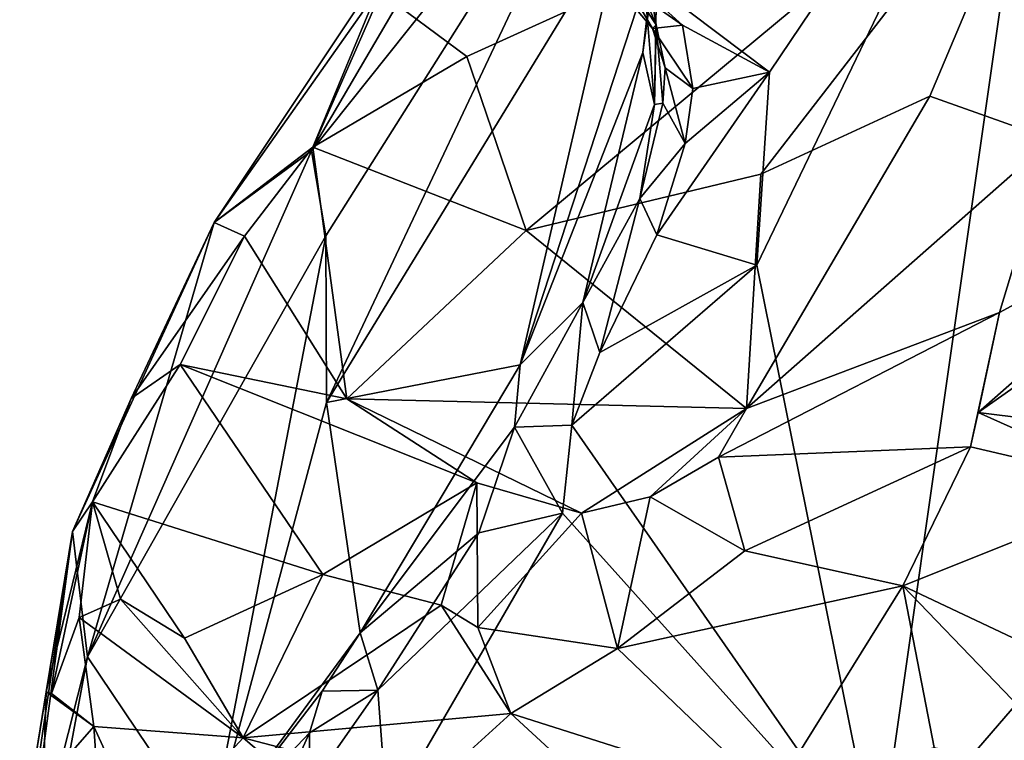
# Model space of a CAD drawing. Units: metres. Extents: x 26.86 to 29.45, y -2.25 to 3.91.
# Drawn here: x 27.01 to 27.21, y 2.29 to 2.44 of the extents above; entities that cross this region are included whole.
import ezdxf

# ---------------------------------------------------------------- set-up
doc = ezdxf.new("R2010")
doc.units = ezdxf.units.M

msp = doc.modelspace()

# ---------------------------------------------------------------- linework, layer by layer
at = {"layer": '1'}
for points in [[(27.16288, 2.42759, -0.51339), (27.12002, 2.46002, -0.53013), (27.22014, 2.51261, -0.56502)], [(27.16029, 2.38829, -0.49294), (27.16288, 2.42759, -0.51339), (27.22014, 2.51261, -0.56502)], [(27.16029, 2.38829, -0.49294), (27.22014, 2.51261, -0.56502), (27.18499, 2.26619, -0.43019)], [(27.18499, 2.26619, -0.43019), (27.22014, 2.51261, -0.56502), (27.35213, 2.45998, -0.53644)], [(27.07251, 2.39425, -0.05042), (27.06962, 2.41156, 0.06216), (27.13637, 2.49539, -0.11722)], [(27.13637, 2.49539, -0.11722), (27.06962, 2.41156, 0.06216), (27.11638, 2.49144, 0.07185)], [(27.0727, 2.36028, -0.19409), (27.07251, 2.39425, -0.05042), (27.13637, 2.49539, -0.11722)], [(27.13325, 2.45945, -0.24418), (27.0727, 2.36028, -0.19409), (27.13637, 2.49539, -0.11722)], [(27.06962, 2.41156, 0.06216), (27.0891, 2.45606, 0.12296), (27.11638, 2.49144, 0.07185)], [(27.0831, 2.44428, 0.16895), (27.10127, 2.43081, 0.19124), (27.22209, 2.48572, 0.17677)], [(27.10127, 2.43081, 0.19124), (27.11336, 2.39533, 0.23258), (27.22209, 2.48572, 0.17677)], [(27.11336, 2.39533, 0.23258), (27.16112, 2.40678, 0.23703), (27.22209, 2.48572, 0.17677)], [(27.22209, 2.48572, 0.17677), (27.16112, 2.40678, 0.23703), (27.19557, 2.42269, 0.2348)], [(27.22209, 2.48572, 0.17677), (27.19557, 2.42269, 0.2348), (27.22041, 2.41388, 0.26201)], [(27.11209, 2.36799, -0.45503), (27.0727, 2.36028, -0.19409), (27.13325, 2.45945, -0.24418)], [(27.11209, 2.36799, -0.45503), (27.13325, 2.45945, -0.24418), (27.13943, 2.45148, -0.35614)], [(27.12898, 2.44857, -0.51291), (27.12002, 2.46002, -0.53013), (27.14515, 2.43716, -0.51452)], [(27.14515, 2.43716, -0.51452), (27.12002, 2.46002, -0.53013), (27.16288, 2.42759, -0.51339)], [(27.13638, 2.45857, -0.43988), (27.13094, 2.45843, -0.46488), (27.13983, 2.43725, -0.47511)], [(27.13638, 2.45857, -0.43988), (27.13983, 2.43725, -0.47511), (27.13946, 2.42104, -0.4726)], [(27.14012, 2.45754, -0.41101), (27.13638, 2.45857, -0.43988), (27.13946, 2.42104, -0.4726)], [(27.13707, 2.4316, -0.40922), (27.14082, 2.45885, -0.36897), (27.14012, 2.45754, -0.41101)], [(27.13707, 2.4316, -0.40922), (27.13943, 2.45148, -0.35614), (27.14082, 2.45885, -0.36897)], [(27.18499, 2.26619, -0.43019), (27.35213, 2.45998, -0.53644), (27.34994, 2.29094, -0.44685)], [(27.13094, 2.45843, -0.46488), (27.12952, 2.45299, -0.49056), (27.13983, 2.43725, -0.47511)], [(27.13946, 2.42104, -0.4726), (27.13707, 2.4316, -0.40922), (27.14012, 2.45754, -0.41101)], [(27.0498, 2.39699, 0.20869), (27.0831, 2.44428, 0.16895), (27.0891, 2.45606, 0.12296)], [(27.06962, 2.41156, 0.06216), (27.0498, 2.39699, 0.20869), (27.0891, 2.45606, 0.12296)], [(27.12952, 2.45299, -0.49056), (27.12898, 2.44857, -0.51291), (27.1391, 2.43652, -0.50409)], [(27.12952, 2.45299, -0.49056), (27.1391, 2.43652, -0.50409), (27.13983, 2.43725, -0.47511)], [(27.13707, 2.4316, -0.40922), (27.11209, 2.36799, -0.45503), (27.13943, 2.45148, -0.35614)], [(27.1391, 2.43652, -0.50409), (27.12898, 2.44857, -0.51291), (27.14515, 2.43716, -0.51452)], [(27.0831, 2.44428, 0.16895), (27.0498, 2.39699, 0.20869), (27.0699, 2.4123, 0.20697)], [(27.0831, 2.44428, 0.16895), (27.0699, 2.4123, 0.20697), (27.10127, 2.43081, 0.19124)], [(27.13983, 2.43725, -0.47511), (27.1391, 2.43652, -0.50409), (27.14166, 2.42846, -0.49791)], [(27.1391, 2.43652, -0.50409), (27.14515, 2.43716, -0.51452), (27.14726, 2.42425, -0.50507)], [(27.14166, 2.42846, -0.49791), (27.1391, 2.43652, -0.50409), (27.14726, 2.42425, -0.50507)], [(27.13946, 2.42104, -0.4726), (27.13983, 2.43725, -0.47511), (27.14118, 2.4213, -0.49198)], [(27.14118, 2.4213, -0.49198), (27.13983, 2.43725, -0.47511), (27.14166, 2.42846, -0.49791)], [(27.14726, 2.42425, -0.50507), (27.14515, 2.43716, -0.51452), (27.16288, 2.42759, -0.51339)], [(27.10127, 2.43081, 0.19124), (27.0699, 2.4123, 0.20697), (27.11336, 2.39533, 0.23258)], [(27.12486, 2.38064, -0.47584), (27.11209, 2.36799, -0.45503), (27.13707, 2.4316, -0.40922)], [(27.13946, 2.42104, -0.4726), (27.12486, 2.38064, -0.47584), (27.13707, 2.4316, -0.40922)], [(27.14118, 2.4213, -0.49198), (27.14166, 2.42846, -0.49791), (27.14575, 2.41305, -0.49859)], [(27.14575, 2.41305, -0.49859), (27.14166, 2.42846, -0.49791), (27.14726, 2.42425, -0.50507)], [(27.13995, 2.39445, -0.48958), (27.14575, 2.41305, -0.49859), (27.16288, 2.42759, -0.51339)], [(27.16029, 2.38829, -0.49294), (27.13995, 2.39445, -0.48958), (27.16288, 2.42759, -0.51339)], [(27.14575, 2.41305, -0.49859), (27.14726, 2.42425, -0.50507), (27.16288, 2.42759, -0.51339)], [(27.19557, 2.42269, 0.2348), (27.16112, 2.40678, 0.23703), (27.15823, 2.35906, 0.30509)], [(27.19557, 2.42269, 0.2348), (27.15823, 2.35906, 0.30509), (27.22041, 2.41388, 0.26201)], [(27.13649, 2.40187, -0.48389), (27.12486, 2.38064, -0.47584), (27.13946, 2.42104, -0.4726)], [(27.13649, 2.40187, -0.48389), (27.13946, 2.42104, -0.4726), (27.14118, 2.4213, -0.49198)], [(27.13649, 2.40187, -0.48389), (27.14118, 2.4213, -0.49198), (27.14575, 2.41305, -0.49859)], [(27.13995, 2.39445, -0.48958), (27.13649, 2.40187, -0.48389), (27.14575, 2.41305, -0.49859)], [(27.15823, 2.35906, 0.30509), (27.20971, 2.37865, 0.31332), (27.22041, 2.41388, 0.26201)], [(27.22041, 2.41388, 0.26201), (27.20971, 2.37865, 0.31332), (27.25884, 2.40531, 0.31478)], [(27.07251, 2.39425, -0.05042), (27.02401, 2.30844, 0.05796), (27.06962, 2.41156, 0.06216)], [(27.02401, 2.30844, 0.05796), (27.0498, 2.39699, 0.20869), (27.06962, 2.41156, 0.06216)], [(27.0498, 2.39699, 0.20869), (27.05598, 2.39415, 0.22761), (27.0699, 2.4123, 0.20697)], [(27.0699, 2.4123, 0.20697), (27.05598, 2.39415, 0.22761), (27.07683, 2.36104, 0.27397)], [(27.0699, 2.4123, 0.20697), (27.07683, 2.36104, 0.27397), (27.11336, 2.39533, 0.23258)], [(27.16112, 2.40678, 0.23703), (27.11336, 2.39533, 0.23258), (27.15823, 2.35906, 0.30509)], [(27.25884, 2.40531, 0.31478), (27.20971, 2.37865, 0.31332), (27.20542, 2.35823, 0.33316)], [(27.25884, 2.40531, 0.31478), (27.20542, 2.35823, 0.33316), (27.23179, 2.37686, 0.3314)], [(27.12836, 2.37047, -0.48063), (27.12486, 2.38064, -0.47584), (27.13649, 2.40187, -0.48389)], [(27.12836, 2.37047, -0.48063), (27.13649, 2.40187, -0.48389), (27.13995, 2.39445, -0.48958)], [(27.02401, 2.30844, 0.05796), (27.02097, 2.33401, 0.22868), (27.0498, 2.39699, 0.20869)], [(27.02097, 2.33401, 0.22868), (27.03288, 2.3611, 0.25514), (27.0498, 2.39699, 0.20869)], [(27.0498, 2.39699, 0.20869), (27.03288, 2.3611, 0.25514), (27.05598, 2.39415, 0.22761)], [(27.11336, 2.39533, 0.23258), (27.07683, 2.36104, 0.27397), (27.15823, 2.35906, 0.30509)], [(27.12836, 2.37047, -0.48063), (27.13995, 2.39445, -0.48958), (27.16029, 2.38829, -0.49294)], [(27.04888, 2.27154, -0.3708), (27.02401, 2.30844, 0.05796), (27.07251, 2.39425, -0.05042)], [(27.03288, 2.3611, 0.25514), (27.04285, 2.368, 0.25987), (27.05598, 2.39415, 0.22761)], [(27.05598, 2.39415, 0.22761), (27.04285, 2.368, 0.25987), (27.07683, 2.36104, 0.27397)], [(27.04888, 2.27154, -0.3708), (27.07251, 2.39425, -0.05042), (27.0727, 2.36028, -0.19409)], [(27.12263, 2.3557, -0.47524), (27.12836, 2.37047, -0.48063), (27.16029, 2.38829, -0.49294)], [(27.12263, 2.3557, -0.47524), (27.16029, 2.38829, -0.49294), (27.18499, 2.26619, -0.43019)], [(27.11095, 2.35529, -0.46697), (27.11209, 2.36799, -0.45503), (27.12486, 2.38064, -0.47584)], [(27.11095, 2.35529, -0.46697), (27.12486, 2.38064, -0.47584), (27.12263, 2.3557, -0.47524)], [(27.12263, 2.3557, -0.47524), (27.12486, 2.38064, -0.47584), (27.12836, 2.37047, -0.48063)], [(27.15823, 2.35906, 0.30509), (27.15251, 2.34918, 0.31415), (27.20971, 2.37865, 0.31332)], [(27.20971, 2.37865, 0.31332), (27.15251, 2.34918, 0.31415), (27.20387, 2.35123, 0.33465)], [(27.20971, 2.37865, 0.31332), (27.20387, 2.35123, 0.33465), (27.20542, 2.35823, 0.33316)], [(27.23179, 2.37686, 0.3314), (27.20542, 2.35823, 0.33316), (27.25841, 2.35169, 0.34105)], [(27.03288, 2.3611, 0.25514), (27.02503, 2.34005, 0.26953), (27.04285, 2.368, 0.25987)], [(27.04285, 2.368, 0.25987), (27.02503, 2.34005, 0.26953), (27.07195, 2.32523, 0.29856)], [(27.04285, 2.368, 0.25987), (27.07195, 2.32523, 0.29856), (27.1033, 2.34393, 0.30101)], [(27.07683, 2.36104, 0.27397), (27.04285, 2.368, 0.25987), (27.1033, 2.34393, 0.30101)], [(27.0795, 2.31336, -0.43974), (27.0727, 2.36028, -0.19409), (27.11209, 2.36799, -0.45503)], [(27.11095, 2.35529, -0.46697), (27.0795, 2.31336, -0.43974), (27.11209, 2.36799, -0.45503)], [(27.02097, 2.33401, 0.22868), (27.02503, 2.34005, 0.26953), (27.03288, 2.3611, 0.25514)], [(27.04888, 2.27154, -0.3708), (27.0727, 2.36028, -0.19409), (27.0795, 2.31336, -0.43974)], [(27.07683, 2.36104, 0.27397), (27.1033, 2.34393, 0.30101), (27.12464, 2.33777, 0.31186)], [(27.07683, 2.36104, 0.27397), (27.12464, 2.33777, 0.31186), (27.15823, 2.35906, 0.30509)], [(27.15823, 2.35906, 0.30509), (27.12464, 2.33777, 0.31186), (27.13863, 2.3411, 0.31723)], [(27.15823, 2.35906, 0.30509), (27.13863, 2.3411, 0.31723), (27.15251, 2.34918, 0.31415)], [(27.20387, 2.35123, 0.33465), (27.23979, 2.34286, 0.33863), (27.20542, 2.35823, 0.33316)], [(27.20542, 2.35823, 0.33316), (27.23979, 2.34286, 0.33863), (27.25841, 2.35169, 0.34105)], [(27.0795, 2.31336, -0.43974), (27.11095, 2.35529, -0.46697), (27.10368, 2.33376, -0.4621)], [(27.10368, 2.33376, -0.4621), (27.11095, 2.35529, -0.46697), (27.12077, 2.33774, -0.46735)], [(27.12077, 2.33774, -0.46735), (27.11095, 2.35529, -0.46697), (27.12263, 2.3557, -0.47524)], [(27.12077, 2.33774, -0.46735), (27.12263, 2.3557, -0.47524), (27.18499, 2.26619, -0.43019)], [(27.15251, 2.34918, 0.31415), (27.15786, 2.33008, 0.32423), (27.20387, 2.35123, 0.33465)], [(27.15786, 2.33008, 0.32423), (27.19007, 2.32291, 0.32936), (27.20387, 2.35123, 0.33465)], [(27.20387, 2.35123, 0.33465), (27.19007, 2.32291, 0.32936), (27.23979, 2.34286, 0.33863)], [(27.15251, 2.34918, 0.31415), (27.13863, 2.3411, 0.31723), (27.15786, 2.33008, 0.32423)], [(27.1033, 2.34393, 0.30101), (27.07195, 2.32523, 0.29856), (27.09605, 2.31898, 0.30906)], [(27.09605, 2.31898, 0.30906), (27.10351, 2.31445, 0.30979), (27.1033, 2.34393, 0.30101)], [(27.1033, 2.34393, 0.30101), (27.10351, 2.31445, 0.30979), (27.12464, 2.33777, 0.31186)], [(27.19007, 2.32291, 0.32936), (27.24838, 2.29537, 0.32416), (27.23979, 2.34286, 0.33863)], [(27.12464, 2.33777, 0.31186), (27.13191, 2.31014, 0.31671), (27.13863, 2.3411, 0.31723)], [(27.13863, 2.3411, 0.31723), (27.13191, 2.31014, 0.31671), (27.15786, 2.33008, 0.32423)], [(27.01558, 2.30136, 0.24994), (27.01666, 2.30102, 0.25829), (27.02503, 2.34005, 0.26953)], [(27.02097, 2.33401, 0.22868), (27.01558, 2.30136, 0.24994), (27.02503, 2.34005, 0.26953)], [(27.01666, 2.30102, 0.25829), (27.0223, 2.31648, 0.27463), (27.02503, 2.34005, 0.26953)], [(27.02503, 2.34005, 0.26953), (27.0223, 2.31648, 0.27463), (27.03072, 2.32024, 0.28077)], [(27.02503, 2.34005, 0.26953), (27.03072, 2.32024, 0.28077), (27.04373, 2.31226, 0.28777)], [(27.02503, 2.34005, 0.26953), (27.04373, 2.31226, 0.28777), (27.07195, 2.32523, 0.29856)], [(27.08503, 2.27599, -0.4365), (27.08314, 2.3017, -0.44609), (27.12077, 2.33774, -0.46735)], [(27.08314, 2.3017, -0.44609), (27.10368, 2.33376, -0.4621), (27.12077, 2.33774, -0.46735)], [(27.18499, 2.26619, -0.43019), (27.08503, 2.27599, -0.4365), (27.12077, 2.33774, -0.46735)], [(27.10351, 2.31445, 0.30979), (27.13191, 2.31014, 0.31671), (27.12464, 2.33777, 0.31186)], [(27.01019, 2.2538, 0.05422), (27.01049, 2.2636, 0.11871), (27.02097, 2.33401, 0.22868)], [(27.01019, 2.2538, 0.05422), (27.02097, 2.33401, 0.22868), (27.02401, 2.30844, 0.05796)], [(27.01049, 2.2636, 0.11871), (27.01103, 2.27329, 0.1714), (27.02097, 2.33401, 0.22868)], [(27.01103, 2.27329, 0.1714), (27.01558, 2.30136, 0.24994), (27.02097, 2.33401, 0.22868)], [(27.08314, 2.3017, -0.44609), (27.0795, 2.31336, -0.43974), (27.10368, 2.33376, -0.4621)], [(27.13191, 2.31014, 0.31671), (27.19007, 2.32291, 0.32936), (27.15786, 2.33008, 0.32423)], [(27.04373, 2.31226, 0.28777), (27.05569, 2.29199, 0.28786), (27.07195, 2.32523, 0.29856)], [(27.07195, 2.32523, 0.29856), (27.05569, 2.29199, 0.28786), (27.09605, 2.31898, 0.30906)], [(27.13191, 2.31014, 0.31671), (27.1634, 2.28001, 0.30418), (27.19007, 2.32291, 0.32936)], [(27.19007, 2.32291, 0.32936), (27.1634, 2.28001, 0.30418), (27.19646, 2.29001, 0.31341)], [(27.19007, 2.32291, 0.32936), (27.19646, 2.29001, 0.31341), (27.22769, 2.28385, 0.3193)], [(27.19007, 2.32291, 0.32936), (27.22769, 2.28385, 0.3193), (27.24838, 2.29537, 0.32416)], [(27.0223, 2.31648, 0.27463), (27.05569, 2.29199, 0.28786), (27.03072, 2.32024, 0.28077)], [(27.03072, 2.32024, 0.28077), (27.05569, 2.29199, 0.28786), (27.04373, 2.31226, 0.28777)], [(27.09605, 2.31898, 0.30906), (27.05569, 2.29199, 0.28786), (27.11023, 2.2969, 0.30651)], [(27.10351, 2.31445, 0.30979), (27.09605, 2.31898, 0.30906), (27.11023, 2.2969, 0.30651)], [(27.01666, 2.30102, 0.25829), (27.02528, 2.29426, 0.26849), (27.0223, 2.31648, 0.27463)], [(27.0223, 2.31648, 0.27463), (27.02528, 2.29426, 0.26849), (27.05569, 2.29199, 0.28786)], [(27.10351, 2.31445, 0.30979), (27.11023, 2.2969, 0.30651), (27.13191, 2.31014, 0.31671)], [(27.07181, 2.30145, -0.42876), (27.04888, 2.27154, -0.3708), (27.0795, 2.31336, -0.43974)], [(27.07181, 2.30145, -0.42876), (27.0795, 2.31336, -0.43974), (27.08314, 2.3017, -0.44609)], [(27.11023, 2.2969, 0.30651), (27.1634, 2.28001, 0.30418), (27.13191, 2.31014, 0.31671)], [(27.01357, 2.25245, -0.02394), (27.01019, 2.2538, 0.05422), (27.02401, 2.30844, 0.05796)], [(27.01357, 2.25245, -0.02394), (27.02401, 2.30844, 0.05796), (27.04888, 2.27154, -0.3708)], [(27.01103, 2.27329, 0.1714), (27.01499, 2.28247, 0.22581), (27.01558, 2.30136, 0.24994)], [(27.01558, 2.30136, 0.24994), (27.01499, 2.28247, 0.22581), (27.02528, 2.29426, 0.26849)], [(27.01666, 2.30102, 0.25829), (27.01558, 2.30136, 0.24994), (27.02528, 2.29426, 0.26849)], [(27.06921, 2.29296, -0.43229), (27.04888, 2.27154, -0.3708), (27.07181, 2.30145, -0.42876)], [(27.06921, 2.28178, -0.43787), (27.06921, 2.29296, -0.43229), (27.08314, 2.3017, -0.44609)], [(27.06921, 2.28178, -0.43787), (27.08314, 2.3017, -0.44609), (27.08503, 2.27599, -0.4365)], [(27.06921, 2.29296, -0.43229), (27.07181, 2.30145, -0.42876), (27.08314, 2.3017, -0.44609)], [(27.05569, 2.29199, 0.28786), (27.09381, 2.28196, 0.28988), (27.11023, 2.2969, 0.30651)], [(27.11023, 2.2969, 0.30651), (27.09381, 2.28196, 0.28988), (27.13884, 2.27051, 0.28855)], [(27.11023, 2.2969, 0.30651), (27.13884, 2.27051, 0.28855), (27.1634, 2.28001, 0.30418)], [(27.02528, 2.29426, 0.26849), (27.01499, 2.28247, 0.22581), (27.02737, 2.26392, 0.21949)], [(27.02528, 2.29426, 0.26849), (27.02737, 2.26392, 0.21949), (27.03608, 2.27071, 0.24474)], [(27.02528, 2.29426, 0.26849), (27.03608, 2.27071, 0.24474), (27.05569, 2.29199, 0.28786)], [(27.05007, 2.2507, -0.42448), (27.04888, 2.27154, -0.3708), (27.06921, 2.29296, -0.43229)], [(27.06921, 2.28178, -0.43787), (27.05007, 2.2507, -0.42448), (27.06921, 2.29296, -0.43229)], [(27.03608, 2.27071, 0.24474), (27.08738, 2.26493, 0.26011), (27.05569, 2.29199, 0.28786)], [(27.05569, 2.29199, 0.28786), (27.08738, 2.26493, 0.26011), (27.09381, 2.28196, 0.28988)]]:
    msp.add_3dface(points, dxfattribs=at)

doc.saveas('drawing.dxf')
